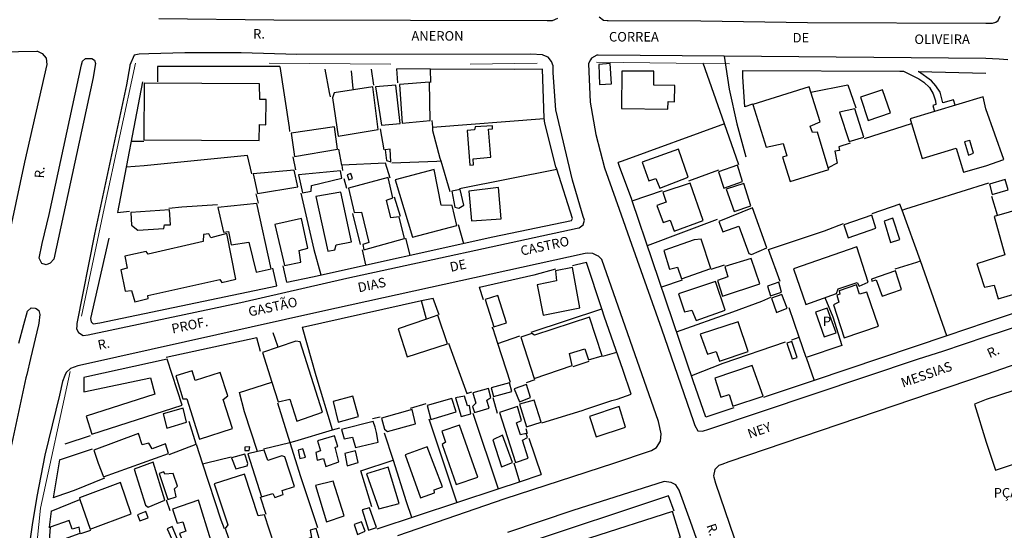
# Model space of a CAD drawing. Units: metres. Extents: x 283102 to 285739, y 1674251 to 1677044.
# Drawn here: x 283345 to 283604, y 1674484 to 1674618 of the extents above; entities that cross this region are included whole.
import ezdxf
from ezdxf.enums import TextEntityAlignment as Align

# ---------------------------------------------------------------- set-up
doc = ezdxf.new("R2010")
doc.units = ezdxf.units.M
doc.header["$MEASUREMENT"] = 0
doc.layers.add('P-Lim_trac_viario', color=1, linetype='Continuous', lineweight=20)
for name, color, linetype in [('V-CANTEIRO', 6, 'Continuous'), ('V-EDIFICACAO', 7, 'Continuous'), ('V-LOTE', 1, 'Continuous'), ('V-NOME_DOS_LOGRADOUROS', 7, 'Continuous'), ('V-QUADRA', 2, 'Continuous')]:
    doc.layers.add(name, color=color, linetype=linetype)
doc.styles.add('DIMLOTE', font='romans.shx')

msp = doc.modelspace()

# ---------------------------------------------------------------- linework, layer by layer
at = {"layer": 'P-Lim_trac_viario'}
for p, q in [((283410.937, 1674606.918), (283442.956, 1674606.649)), ((283463.846, 1674606.623), (283481.487, 1674606.952)), ((283497.037, 1674607.163), (283532.077, 1674606.77))]:
    msp.add_line(p, q, dxfattribs=at)
for points in [[(283375.847, 1674606.891), (283367.61, 1674568.681), (283361.615, 1674540.398)], [(283358.618, 1674525.881), (283350.874, 1674489.911), (283347.858, 1674460.755), (283348.103, 1674456.784)]]:
    msp.add_lwpolyline(points, dxfattribs=at)
at = {"layer": 'V-CANTEIRO'}
msp.add_lwpolyline([(283361.626, 1674606.451), (283361.836, 1674607.411), (283362.646, 1674608.181), (283364.076, 1674608.181), (283364.336, 1674608.181), (283365.016, 1674607.741), (283365.316, 1674606.861), (283365.236, 1674606.391), (283364.706, 1674603.181), (283354.317, 1674555.441), (283353.367, 1674554.331), (283352.287, 1674553.951), (283352.047, 1674554.031), (283351.207, 1674554.291), (283350.457, 1674555.671), (283351.257, 1674559.481), (283353.077, 1674567.131)], close=True, dxfattribs=at)
msp.add_lwpolyline([(283345.167, 1674533.301), (283346.467, 1674538.251), (283347.377, 1674541.751), (283348.367, 1674542.641), (283349.407, 1674542.491), (283349.677, 1674542.451), (283350.377, 1674541.941), (283350.657, 1674540.861), (283350.377, 1674538.611), (283350.267, 1674538.141), (283348.178, 1674529.251), (283347.208, 1674525.101), (283346.998, 1674524.201), (283342.778, 1674504.531)], dxfattribs=at)
at = {"layer": 'V-EDIFICACAO'}
for points in [[(283497.646, 1674606.594), (283497.906, 1674601.314), (283501.006, 1674601.534), (283500.696, 1674606.864), (283497.646, 1674606.594)], [(283503.756, 1674604.864), (283503.606, 1674595.044), (283515.836, 1674594.855), (283515.916, 1674596.855), (283517.616, 1674596.785), (283517.686, 1674601.045), (283512.176, 1674601.165), (283512.136, 1674604.825), (283503.756, 1674604.864)], [(283378.076, 1674601.681), (283377.996, 1674586.771), (283408.356, 1674586.622), (283408.426, 1674590.772), (283410.126, 1674590.702), (283410.166, 1674597.382), (283408.506, 1674597.382), (283408.466, 1674601.502), (283378.076, 1674601.681)], [(283445.276, 1674601.313), (283445.996, 1674591.153), (283453.356, 1674591.873), (283453.126, 1674601.913), (283445.276, 1674601.313)], [(283433.136, 1674599.923), (283428.096, 1674599.163), (283427.606, 1674597.833), (283429.116, 1674587.723), (283439.686, 1674589.493), (283438.256, 1674600.703)], [(283444.336, 1674601.163), (283438.936, 1674600.743), (283440.556, 1674590.623), (283445.426, 1674591.043), (283444.336, 1674601.163)], [(283558.036, 1674579.396), (283555.216, 1674588.776), (283553.856, 1674588.736), (283553.296, 1674590.406), (283555.896, 1674591.496), (283553.466, 1674599.286), (283553.026, 1674600.706), (283538.226, 1674596.105), (283541.706, 1674584.815), (283546.156, 1674585.836), (283547.106, 1674582.586), (283546.006, 1674582.246), (283548.006, 1674575.786), (283558.166, 1674578.966)], [(283572.326, 1674599.916), (283566.546, 1674597.956), (283568.546, 1674591.876), (283574.436, 1674593.836), (283572.326, 1674599.916)], [(283579.936, 1674591.076), (283582.746, 1674581.906), (283591.656, 1674584.587), (283593.586, 1674578.277), (283599.496, 1674579.957), (283604.226, 1674581.587), (283599.476, 1674594.927), (283598.746, 1674598.107), (283579.566, 1674592.286)], [(283560.956, 1674594.026), (283563.526, 1674586.326), (283567.416, 1674587.456), (283564.996, 1674594.936), (283560.956, 1674594.026)], [(283416.806, 1674588.552), (283417.606, 1674582.392), (283428.966, 1674584.283), (283428.176, 1674590.213), (283416.806, 1674588.552)], [(283465.136, 1674590.174), (283464.946, 1674589.384), (283463.026, 1674589.263), (283463.736, 1674580.094), (283464.716, 1674580.204), (283464.646, 1674581.794), (283469.256, 1674582.204), (283468.686, 1674589.574), (283469.746, 1674589.684), (283469.706, 1674590.474), (283465.136, 1674590.174)], [(283593.836, 1674586.217), (283594.906, 1674582.707), (283596.256, 1674583.227), (283595.236, 1674586.577), (283593.836, 1674586.217)], [(283441.466, 1674584.133), (283441.806, 1674581.333), (283442.936, 1674581.033), (283442.826, 1674584.283), (283441.466, 1674584.133)], [(283509.086, 1674580.925), (283510.816, 1674575.975), (283512.666, 1674576.585), (283513.766, 1674574.095), (283521.166, 1674576.925), (283518.676, 1674584.325), (283509.086, 1674580.925)], [(283406.766, 1674577.792), (283407.866, 1674572.692), (283418.506, 1674574.392), (283417.566, 1674578.772), (283406.766, 1674577.792)], [(283418.696, 1674577.562), (283419.756, 1674572.802), (283422.056, 1674573.262), (283422.136, 1674574.802), (283430.076, 1674576.653), (283429.756, 1674578.583), (283418.696, 1674577.562)], [(283444.106, 1674576.283), (283448.717, 1674561.173), (283460.307, 1674564.273), (283459.137, 1674569.523), (283456.187, 1674569.633), (283454.376, 1674578.963), (283444.106, 1674576.283)], [(283529.126, 1674578.395), (283530.566, 1674574.055), (283535.476, 1674575.785), (283534.186, 1674580.135), (283529.126, 1674578.395)], [(283431.526, 1674577.533), (283431.936, 1674576.293), (283432.936, 1674576.633), (283432.416, 1674577.883), (283431.526, 1674577.533)], [(283431.876, 1674574.093), (283433.307, 1674567.633), (283435.277, 1674567.783), (283437.197, 1674559.783), (283435.577, 1674559.293), (283435.877, 1674557.893), (283446.597, 1674560.873), (283445.127, 1674566.503), (283442.937, 1674566.233), (283441.806, 1674570.953), (283443.466, 1674571.563), (283442.256, 1674576.843), (283431.876, 1674574.093)], [(283600.446, 1674575.137), (283601.146, 1674572.387), (283605.356, 1674573.597), (283604.586, 1674576.307), (283600.446, 1674575.137)], [(283461.246, 1674573.673), (283458.986, 1674573.263), (283459.847, 1674569.063), (283460.837, 1674568.803), (283462.157, 1674569.593), (283461.246, 1674573.673)], [(283463.516, 1674573.293), (283464.157, 1674565.484), (283471.967, 1674566.044), (283471.286, 1674574.204), (283463.516, 1674573.293)], [(283514.556, 1674573.035), (283515.427, 1674570.355), (283512.977, 1674569.525), (283514.597, 1674565.025), (283516.447, 1674565.675), (283517.507, 1674562.805), (283525.127, 1674565.555), (283521.696, 1674575.415), (283514.556, 1674573.035)], [(283531.206, 1674573.825), (283533.317, 1674567.935), (283537.697, 1674569.405), (283535.816, 1674575.335), (283531.206, 1674573.825)], [(283423.226, 1674571.903), (283426.397, 1674557.513), (283428.247, 1674557.893), (283428.627, 1674559.173), (283432.597, 1674559.973), (283429.836, 1674573.033), (283423.226, 1674571.903)], [(283374.597, 1674567.711), (283374.787, 1674564.381), (283376.447, 1674563.021), (283383.247, 1674563.482), (283383.437, 1674564.422), (283384.987, 1674564.462), (283384.757, 1674568.382), (283374.597, 1674567.711)], [(283397.477, 1674568.992), (283398.957, 1674562.532), (283400.277, 1674562.652), (283400.987, 1674559.142), (283405.597, 1674559.892), (283407.527, 1674551.962), (283411.477, 1674552.842), (283407.747, 1674570.052), (283397.477, 1674568.992)], [(283529.247, 1674565.335), (283530.267, 1674562.575), (283534.527, 1674564.045), (283537.097, 1674556.875), (283537.857, 1674556.645), (283541.857, 1674558.345), (283538.117, 1674568.915), (283529.247, 1674565.335)], [(283599.547, 1674548.127), (283601.627, 1674548.557), (283602.757, 1674545.007), (283616.907, 1674549.187), (283612.547, 1674563.917), (283611.047, 1674563.737), (283609.537, 1674568.867), (283601.697, 1674566.597), (283604.477, 1674556.517), (283599.537, 1674554.927), (283597.127, 1674554.157), (283598.967, 1674548.457), (283599.087, 1674547.997), (283599.547, 1674548.127)], [(283412.507, 1674564.502), (283414.997, 1674553.742), (283419.307, 1674554.602), (283418.847, 1674557.702), (283421.187, 1674558.272), (283419.457, 1674566.122), (283412.507, 1674564.502)], [(283562.127, 1674564.386), (283563.297, 1674560.996), (283570.587, 1674563.516), (283569.527, 1674566.956), (283562.127, 1674564.386)], [(283575.037, 1674566.166), (283572.697, 1674565.406), (283574.397, 1674559.786), (283576.857, 1674560.576), (283575.037, 1674566.166)], [(283379.167, 1674556.721), (283378.637, 1674557.441), (283373.057, 1674556.231), (283373.587, 1674553.021), (283371.957, 1674552.571), (283373.087, 1674546.981), (283374.787, 1674547.201), (283375.657, 1674544.221), (283379.127, 1674545.051), (283379.057, 1674545.851), (283397.967, 1674550.072), (283398.537, 1674549.282), (283402.237, 1674550.112), (283399.857, 1674562.192), (283395.667, 1674560.992), (283395.067, 1674562.082), (283393.667, 1674561.852), (283393.627, 1674560.002), (283379.167, 1674556.721)], [(283522.787, 1674560.495), (283514.747, 1674557.705), (283516.257, 1674552.795), (283518.407, 1674553.325), (283519.427, 1674550.265), (283527.127, 1674552.945), (283524.637, 1674560.615), (283522.787, 1674560.495)], [(283548.877, 1674552.876), (283552.127, 1674543.506), (283560.237, 1674546.376), (283560.657, 1674547.626), (283565.607, 1674549.246), (283566.127, 1674548.266), (283568.547, 1674549.326), (283565.527, 1674558.616), (283548.877, 1674552.876)], [(283530.827, 1674553.435), (283531.627, 1674550.795), (283528.907, 1674549.775), (283530.227, 1674545.695), (283540.007, 1674548.905), (283537.777, 1674555.595), (283530.827, 1674553.435)], [(283486.317, 1674552.304), (283486.577, 1674549.704), (283481.487, 1674548.684), (283483.067, 1674540.714), (283492.697, 1674542.644), (283490.737, 1674553.214), (283486.317, 1674552.304)], [(283569.377, 1674550.116), (283569.457, 1674549.586), (283570.627, 1674550.006), (283572.207, 1674545.696), (283577.267, 1674547.396), (283575.717, 1674552.346), (283569.377, 1674550.116)], [(283518.677, 1674546.265), (283520.217, 1674541.545), (283522.187, 1674541.995), (283523.277, 1674539.315), (283530.947, 1674542.035), (283528.417, 1674549.555), (283518.677, 1674546.265)], [(283542.047, 1674548.345), (283542.877, 1674545.735), (283545.707, 1674546.715), (283545.027, 1674549.365), (283542.047, 1674548.345)], [(283560.917, 1674547.096), (283561.107, 1674546.156), (283560.317, 1674545.926), (283560.847, 1674544.116), (283559.377, 1674543.356), (283562.207, 1674534.676), (283571.267, 1674537.806), (283568.147, 1674546.686), (283566.247, 1674546.156), (283565.487, 1674548.686), (283560.917, 1674547.096)], [(283467.817, 1674544.834), (283470.047, 1674537.584), (283473.367, 1674538.634), (283471.107, 1674545.814), (283467.817, 1674544.834)], [(283543.137, 1674545.135), (283544.417, 1674541.355), (283547.257, 1674542.526), (283545.787, 1674546.105), (283543.137, 1674545.135)], [(283556.977, 1674534.956), (283560.147, 1674536.036), (283557.747, 1674542.516), (283554.717, 1674541.476), (283556.977, 1674534.956)], [(283452.387, 1674539.643), (283444.897, 1674537.093), (283447.237, 1674529.723), (283457.887, 1674533.163), (283455.317, 1674540.643)], [(283480.727, 1674535.394), (283480.047, 1674535.884), (283477.177, 1674534.904), (283480.688, 1674524.064), (283490.698, 1674527.424), (283489.977, 1674530.594), (283494.017, 1674531.804), (283494.968, 1674528.894), (283498.547, 1674529.994), (283495.227, 1674540.184), (283480.727, 1674535.394)], [(283524.377, 1674535.695), (283526.227, 1674530.445), (283528.567, 1674531.125), (283529.438, 1674528.555), (283536.947, 1674531.165), (283534.377, 1674538.945), (283524.377, 1674535.695)], [(283413.387, 1674532.272), (283409.187, 1674530.892), (283411.698, 1674523.052), (283413.338, 1674517.912), (283416.398, 1674518.592), (283418.248, 1674512.812), (283424.968, 1674515.193), (283419.117, 1674533.652), (283418.017, 1674533.802)], [(283548.457, 1674533.766), (283547.137, 1674533.276), (283548.538, 1674529.166), (283549.897, 1674529.576), (283548.457, 1674533.766)], [(283363.008, 1674524.481), (283362.218, 1674524.291), (283362.218, 1674520.551), (283379.808, 1674524.211), (283380.948, 1674519.871), (283362.858, 1674514.131), (283364.298, 1674509.371), (283388.138, 1674517.012), (283384.188, 1674529.082), (283363.008, 1674524.481)], [(283538.008, 1674527.425), (283528.188, 1674524.145), (283529.808, 1674519.125), (283531.988, 1674519.795), (283532.908, 1674516.745), (283540.948, 1674519.385), (283538.008, 1674527.425)], [(283391.518, 1674523.492), (283390.688, 1674526.022), (283386.418, 1674524.702), (283388.228, 1674518.662), (283389.328, 1674518.662), (283392.648, 1674508.092), (283401.368, 1674510.922), (283398.838, 1674518.512), (283400.128, 1674519.452), (283398.128, 1674525.612), (283391.518, 1674523.492)], [(283464.568, 1674520.254), (283465.328, 1674517.574), (283464.418, 1674516.704), (283464.988, 1674515.114), (283468.838, 1674516.214), (283468.198, 1674518.364), (283469.288, 1674519.004), (283468.688, 1674521.384), (283464.568, 1674520.254)], [(283469.328, 1674521.574), (283469.968, 1674519.274), (283474.838, 1674520.594), (283474.198, 1674522.854), (283469.328, 1674521.574)], [(283475.448, 1674521.274), (283476.838, 1674517.914), (283479.748, 1674519.044), (283478.658, 1674522.444), (283475.448, 1674521.274)], [(283432.968, 1674519.423), (283427.838, 1674517.943), (283429.118, 1674512.583), (283434.448, 1674514.023), (283432.968, 1674519.423)], [(283452.528, 1674516.963), (283453.468, 1674513.263), (283460.158, 1674515.263), (283459.018, 1674518.743), (283452.528, 1674516.963)], [(283463.108, 1674516.883), (283462.348, 1674519.423), (283459.968, 1674518.963), (283461.438, 1674514.023), (283464.048, 1674514.774), (283463.628, 1674516.933), (283463.108, 1674516.883)], [(283383.098, 1674514.772), (283384.078, 1674511.002), (283389.248, 1674512.582), (283388.348, 1674516.252), (283383.098, 1674514.772)], [(283471.518, 1674515.084), (283475.748, 1674501.974), (283479.068, 1674503.074), (283477.588, 1674507.774), (283478.918, 1674508.544), (283478.578, 1674509.534), (283477.068, 1674509.194), (283476.008, 1674512.394), (283477.368, 1674513.004), (283476.318, 1674516.624), (283471.518, 1674515.084)], [(283476.838, 1674517.304), (283478.658, 1674511.344), (283482.508, 1674512.584), (283480.658, 1674518.324), (283476.838, 1674517.304)], [(283495.268, 1674514.064), (283496.968, 1674508.664), (283504.708, 1674511.224), (283503.008, 1674516.624), (283495.268, 1674514.064)], [(283440.518, 1674513.643), (283441.348, 1674510.733), (283442.068, 1674510.093), (283449.508, 1674512.133), (283448.568, 1674515.913), (283440.518, 1674513.643)], [(283438.818, 1674511.223), (283438.368, 1674512.703), (283430.028, 1674510.663), (283430.668, 1674508.203), (283432.858, 1674508.583), (283433.728, 1674505.863), (283439.658, 1674507.263), (283439.228, 1674509.813), (283438.818, 1674511.223)], [(283456.378, 1674510.173), (283457.358, 1674507.303), (283456.518, 1674506.703), (283460.188, 1674496.203), (283465.818, 1674498.124), (283461.058, 1674511.723), (283456.378, 1674510.173)], [(283364.828, 1674505.221), (283365.958, 1674501.791), (283367.388, 1674498.161), (283384.498, 1674504.282), (283383.738, 1674506.842), (283380.228, 1674505.561), (283379.318, 1674507.071), (283377.588, 1674506.621), (283376.608, 1674509.601), (283364.828, 1674505.221)], [(283423.648, 1674507.643), (283424.438, 1674504.993), (283423.228, 1674504.543), (283423.568, 1674502.583), (283425.268, 1674503.033), (283425.878, 1674500.883), (283429.268, 1674502.133), (283428.298, 1674505.963), (283429.008, 1674506.163), (283428.178, 1674508.913), (283423.648, 1674507.643)], [(283472.308, 1674509.114), (283469.818, 1674507.944), (283472.088, 1674500.804), (283474.958, 1674501.944), (283472.308, 1674509.114)], [(283404.618, 1674505.942), (283404.618, 1674505.072), (283405.748, 1674505.072), (283405.898, 1674506.052), (283404.618, 1674505.942)], [(283452.528, 1674506.053), (283446.748, 1674503.983), (283450.788, 1674492.613), (283454.458, 1674493.933), (283454.338, 1674494.763), (283456.528, 1674495.563), (283452.528, 1674506.053)], [(283401.068, 1674503.142), (283402.198, 1674500.242), (283405.188, 1674501.072), (283405.338, 1674501.672), (283404.568, 1674504.092), (283401.068, 1674503.142)], [(283407.948, 1674504.812), (283405.338, 1674504.242), (283408.998, 1674492.912), (283411.978, 1674493.822), (283412.508, 1674492.762), (283414.618, 1674493.522), (283414.398, 1674494.612), (283417.638, 1674495.672), (283415.118, 1674503.412), (283414.278, 1674503.672), (283410.658, 1674502.432), (283409.638, 1674505.182)], [(283419.798, 1674505.562), (283418.628, 1674505.152), (283419.078, 1674502.962), (283420.548, 1674503.372), (283419.798, 1674505.562)], [(283430.858, 1674504.323), (283431.458, 1674501.073), (283434.408, 1674501.973), (283433.648, 1674504.993), (283430.858, 1674504.323)], [(283375.428, 1674500.201), (283378.458, 1674490.691), (283379.128, 1674490.201), (283383.508, 1674492.012), (283380.458, 1674502.011), (283375.428, 1674500.201)], [(283436.598, 1674498.953), (283439.808, 1674489.743), (283445.168, 1674491.183), (283442.298, 1674500.693), (283436.598, 1674498.953)], [(283385.738, 1674499.072), (283383.508, 1674498.882), (283383.248, 1674499.522), (283382.038, 1674499.032), (283384.308, 1674492.202), (283386.498, 1674492.952), (283386.038, 1674495.032), (283386.908, 1674495.712), (283385.738, 1674499.072)], [(283404.508, 1674498.842), (283396.538, 1674496.352), (283400.089, 1674485.592), (283399.409, 1674484.612), (283402.009, 1674476.982), (283412.399, 1674480.152), (283409.789, 1674488.192), (283408.049, 1674487.932), (283404.508, 1674498.842)], [(283361.198, 1674492.211), (283363.919, 1674484.461), (283374.678, 1674488.461), (283371.848, 1674496.651), (283361.048, 1674492.651)], [(283427.838, 1674497.073), (283423.158, 1674495.863), (283426.099, 1674486.313), (283430.669, 1674487.893), (283427.838, 1674497.073)], [(283385.518, 1674489.702), (283386.769, 1674485.982), (283388.309, 1674486.312), (283389.059, 1674483.892), (283387.409, 1674483.302), (283388.949, 1674479.402), (283395.629, 1674481.552), (283392.418, 1674492.082), (283385.518, 1674489.702)], [(283376.359, 1674488.171), (283376.999, 1674486.631), (283379.169, 1674487.441), (283378.508, 1674489.061), (283376.359, 1674488.171)], [(283435.428, 1674489.543), (283437.099, 1674484.173), (283439.229, 1674484.833), (283437.408, 1674490.033), (283435.428, 1674489.543)], [(283495.269, 1674482.044), (283492.569, 1674481.104), (283494.659, 1674474.344), (283498.849, 1674475.434), (283499.119, 1674477.064), (283500.399, 1674477.324), (283501.119, 1674476.234), (283505.389, 1674477.625), (283504.739, 1674480.304), (283508.329, 1674481.445), (283509.119, 1674478.945), (283513.089, 1674480.195), (283512.939, 1674481.445), (283514.299, 1674482.005), (283515.539, 1674480.955), (283519.169, 1674482.195), (283517.048, 1674489.025), (283495.269, 1674482.044)], [(283358.329, 1674486.721), (283353.419, 1674484.911), (283353.009, 1674480.421), (283361.239, 1674483.361), (283360.969, 1674484.951), (283359.199, 1674484.381), (283358.329, 1674486.721)], [(283385.499, 1674485.102), (283384.169, 1674484.522), (283386.189, 1674480.052), (283387.439, 1674480.282), (283385.499, 1674485.102)], [(283435.239, 1674486.313), (283433.299, 1674485.633), (283434.209, 1674483.043), (283436.229, 1674483.883), (283435.239, 1674486.313)], [(283421.719, 1674484.192), (283422.139, 1674482.192), (283419.419, 1674481.252), (283420.139, 1674478.642), (283424.669, 1674480.193), (283423.309, 1674484.573), (283421.719, 1674484.192)]]:
    msp.add_lwpolyline(points, close=True, dxfattribs=at)
at = {"layer": 'V-LOTE'}
for points in [[(283530.726, 1674590.955), (283525.156, 1674606.915)], [(283530.696, 1674608.755), (283531.976, 1674600.065), (283533.966, 1674590.995), (283536.386, 1674582.315)], [(283381.676, 1674606.062), (283381.646, 1674606.062)], [(283413.776, 1674606.062), (283381.676, 1674606.062)], [(283381.676, 1674602.052), (283381.676, 1674606.062)], [(283413.776, 1674606.062), (283416.196, 1674589.972), (283416.346, 1674588.972)], [(283426.886, 1674599.243), (283425.736, 1674605.343)], [(283433.106, 1674600.283), (283432.666, 1674604.943)], [(283438.506, 1674601.183), (283437.926, 1674605.373)], [(283453.446, 1674605.393), (283444.536, 1674605.453)], [(283444.786, 1674601.743), (283444.536, 1674605.453)], [(283475.566, 1674605.254), (283453.446, 1674605.393)], [(283453.506, 1674601.853), (283453.446, 1674605.393)], [(283486.406, 1674579.714), (283483.526, 1674591.164), (283483.296, 1674592.484), (283482.856, 1674605.374), (283475.566, 1674605.254)], [(283538.066, 1674596.185), (283536.126, 1674595.485), (283535.576, 1674603.355), (283535.586, 1674604.985)], [(283535.586, 1674604.985), (283576.836, 1674604.856), (283577.856, 1674604.856)], [(283577.856, 1674604.856), (283578.836, 1674604.336), (283581.826, 1674602.796), (283583.186, 1674601.916), (283584.666, 1674600.516), (283585.666, 1674598.896), (283586.276, 1674597.016), (283586.366, 1674596.066), (283585.566, 1674595.756), (283586.016, 1674594.246)], [(283581.716, 1674604.706), (283581.726, 1674604.706)], [(283591.426, 1674595.887), (283591.016, 1674597.307), (283588.176, 1674596.507), (283587.496, 1674599.267), (283586.326, 1674600.996), (283585.216, 1674602.296), (283581.726, 1674604.706)], [(283581.726, 1674604.706), (283599.466, 1674604.287)], [(283377.626, 1674602.011), (283371.077, 1674567.681)], [(283427.096, 1674598.103), (283426.886, 1674599.243)], [(283433.136, 1674599.923), (283433.106, 1674600.283)], [(283553.466, 1674599.286), (283563.166, 1674601.226), (283565.306, 1674595.156)], [(283453.796, 1674591.843), (283453.906, 1674590.083)], [(283453.906, 1674590.083), (283483.306, 1674592.404)], [(283440.206, 1674589.643), (283441.106, 1674584.153)], [(283453.906, 1674590.083), (283453.956, 1674589.193), (283455.896, 1674581.953), (283456.116, 1674581.223)], [(283530.726, 1674590.955), (283503.786, 1674581.124), (283502.766, 1674580.804)], [(283534.546, 1674580.165), (283530.726, 1674590.955)], [(283567.526, 1674587.096), (283579.936, 1674591.076)], [(283374.656, 1674586.401), (283378.006, 1674586.441)], [(283430.076, 1674580.083), (283429.336, 1674584.323)], [(283563.786, 1674585.916), (283560.806, 1674584.906), (283560.946, 1674583.976), (283559.766, 1674583.836), (283560.376, 1674580.646), (283558.036, 1674579.396)], [(283406.436, 1674577.802), (283405.266, 1674582.632), (283378.066, 1674579.911), (283373.366, 1674579.571)], [(283417.176, 1674582.322), (283417.916, 1674578.852)], [(283443.246, 1674580.683), (283455.106, 1674581.183), (283456.116, 1674581.223)], [(283456.116, 1674581.223), (283458.466, 1674573.153)], [(283442.826, 1674576.693), (283441.576, 1674580.623), (283430.076, 1674580.083)], [(283430.076, 1674580.083), (283430.256, 1674578.753)], [(283461.076, 1674574.013), (283486.616, 1674579.064)], [(283486.616, 1674579.064), (283486.406, 1674579.714)], [(283490.737, 1674566.124), (283486.616, 1674579.064)], [(283506.356, 1674571.105), (283503.146, 1674579.764), (283502.766, 1674580.804)], [(283521.376, 1674576.005), (283529.286, 1674578.845)], [(283613.536, 1674579.757), (283613.836, 1674578.757), (283616.477, 1674569.857), (283618.237, 1674564.997), (283623.167, 1674549.257), (283623.027, 1674547.707), (283622.767, 1674547.137), (283621.667, 1674546.107), (283599.567, 1674538.717)], [(283431.396, 1674573.973), (283430.736, 1674576.543)], [(283506.486, 1674570.715), (283514.436, 1674573.475)], [(283577.447, 1674568.286), (283578.457, 1674568.596), (283600.296, 1674575.457)], [(283408.157, 1674570.122), (283407.566, 1674572.582)], [(283419.276, 1674572.742), (283422.747, 1674557.983), (283424.527, 1674551.243)], [(283445.517, 1674566.613), (283443.916, 1674571.713)], [(283506.486, 1674570.715), (283506.356, 1674571.105)], [(283522.478, 1674523.405), (283506.486, 1674570.715)], [(283600.996, 1674571.987), (283602.427, 1674567.047)], [(283371.077, 1674567.681), (283374.227, 1674568.041)], [(283384.607, 1674568.792), (283387.997, 1674569.162), (283397.397, 1674569.782)], [(283577.447, 1674568.286), (283576.877, 1674569.846), (283569.497, 1674567.356)], [(283582.297, 1674554.966), (283582.287, 1674555.006), (283577.447, 1674568.286)], [(283415.647, 1674549.362), (283422.347, 1674550.722), (283469.777, 1674561.254), (283490.467, 1674565.574), (283490.737, 1674566.124)], [(283434.977, 1674559.293), (283432.997, 1674567.433)], [(283510.447, 1674559.015), (283528.937, 1674565.915)], [(283460.657, 1674564.493), (283462.057, 1674559.563)], [(283545.387, 1674549.495), (283542.307, 1674557.945), (283557.067, 1674562.846), (283562.007, 1674564.736)], [(283368.787, 1674560.881), (283363.977, 1674539.831), (283364.167, 1674538.931), (283364.717, 1674538.391), (283366.467, 1674538.621), (283413.037, 1674548.432)], [(283448.047, 1674556.483), (283446.957, 1674560.893)], [(283436.387, 1674553.883), (283435.527, 1674557.853)], [(283575.617, 1674552.816), (283581.297, 1674554.646), (283582.297, 1674554.966)], [(283589.217, 1674535.247), (283582.297, 1674554.966)], [(283413.037, 1674548.432), (283411.967, 1674553.012)], [(283415.647, 1674549.362), (283414.637, 1674553.662)], [(283486.247, 1674552.744), (283480.617, 1674551.204)], [(283494.477, 1674554.484), (283491.787, 1674553.884), (283490.777, 1674553.654)], [(283498.457, 1674542.374), (283494.477, 1674554.484)], [(283530.627, 1674553.795), (283527.187, 1674552.665)], [(283480.617, 1674551.204), (283466.277, 1674547.984)], [(283519.607, 1674549.915), (283514.167, 1674548.025)], [(283466.277, 1674547.984), (283466.247, 1674547.974)], [(283467.347, 1674544.694), (283466.277, 1674547.984)], [(283454.117, 1674545.103), (283451.047, 1674544.423)], [(283455.687, 1674540.783), (283454.117, 1674545.103)], [(283518.147, 1674536.275), (283532.907, 1674541.515), (283540.527, 1674544.355), (283542.937, 1674545.425)], [(283557.157, 1674545.286), (283559.217, 1674540.206), (283561.577, 1674532.686), (283552.257, 1674529.526)], [(283451.047, 1674544.423), (283419.717, 1674537.452)], [(283452.387, 1674539.643), (283451.047, 1674544.423)], [(283479.897, 1674536.204), (283498.457, 1674542.374)], [(283498.457, 1674542.374), (283498.467, 1674542.374)], [(283499.197, 1674540.144), (283498.457, 1674542.374)], [(283550.407, 1674534.866), (283547.727, 1674542.566)], [(283506.158, 1674519.885), (283503.998, 1674526.384), (283499.197, 1674540.144)], [(283419.717, 1674537.452), (283419.677, 1674537.442)], [(283427.648, 1674510.503), (283423.348, 1674524.723), (283419.717, 1674537.452)], [(283471.147, 1674533.214), (283469.887, 1674537.084), (283469.637, 1674537.494)], [(283599.567, 1674538.717), (283589.217, 1674535.247)], [(283407.697, 1674534.682), (283383.857, 1674529.552)], [(283408.687, 1674531.122), (283407.697, 1674534.682)], [(283413.287, 1674532.542), (283411.987, 1674536.012)], [(283471.147, 1674533.214), (283476.917, 1674535.234)], [(283548.437, 1674534.156), (283550.407, 1674534.866)], [(283552.257, 1674529.526), (283550.407, 1674534.866)], [(283589.217, 1674535.247), (283554.348, 1674523.536)], [(283413.387, 1674532.272), (283413.287, 1674532.542)], [(283458.147, 1674533.343), (283462.948, 1674520.113), (283464.298, 1674520.524)], [(283474.488, 1674522.974), (283471.147, 1674533.214)], [(283546.727, 1674533.586), (283530.298, 1674528.015), (283522.038, 1674524.715)], [(283502.367, 1674530.904), (283498.647, 1674529.784)], [(283552.257, 1674529.526), (283554.348, 1674523.536)], [(283495.098, 1674528.504), (283490.828, 1674527.104)], [(283601.988, 1674499.967), (283631.198, 1674509.718), (283625.668, 1674527.007), (283599.598, 1674518.507), (283596.518, 1674517.317), (283599.608, 1674507.287), (283601.988, 1674499.967)], [(283407.948, 1674504.812), (283404.518, 1674515.252), (283403.158, 1674520.312), (283411.698, 1674523.052)], [(283480.878, 1674523.654), (283478.578, 1674522.874)], [(283533.158, 1674516.355), (283525.868, 1674513.825), (283522.478, 1674523.405)], [(283554.348, 1674523.536), (283541.998, 1674519.385), (283540.988, 1674519.045)], [(283469.808, 1674519.024), (283470.978, 1674514.934)], [(283502.508, 1674518.634), (283506.158, 1674519.885)], [(283413.138, 1674517.642), (283416.408, 1674507.232)], [(283452.218, 1674517.363), (283448.088, 1674516.113)], [(283494.288, 1674515.944), (283495.278, 1674516.284), (283501.068, 1674518.274), (283502.508, 1674518.634)], [(283502.488, 1674518.624), (283502.508, 1674518.634)], [(283440.138, 1674513.853), (283438.148, 1674513.383)], [(283464.508, 1674514.894), (283471.238, 1674495.054)], [(283482.688, 1674512.364), (283493.278, 1674515.634), (283494.288, 1674515.944)], [(283391.788, 1674506.792), (283389.918, 1674512.752)], [(283427.648, 1674510.503), (283429.548, 1674511.063)], [(283460.318, 1674491.513), (283453.078, 1674513.313)], [(283363.938, 1674508.931), (283357.208, 1674506.731)], [(283416.408, 1674507.232), (283417.738, 1674507.562), (283427.648, 1674510.503)], [(283441.218, 1674509.763), (283443.618, 1674502.523)], [(283478.468, 1674510.874), (283478.848, 1674509.604)], [(283479.238, 1674508.374), (283482.498, 1674498.774)], [(283384.658, 1674504.032), (283391.788, 1674506.792)], [(283391.788, 1674506.792), (283393.478, 1674501.562)], [(283409.508, 1674505.502), (283416.408, 1674507.232)], [(283416.408, 1674507.232), (283419.218, 1674498.282), (283423.659, 1674484.853)], [(283355.818, 1674502.651), (283364.548, 1674505.571)], [(283393.478, 1674501.562), (283394.508, 1674501.822), (283400.948, 1674503.402)], [(283355.818, 1674502.651), (283354.308, 1674493.691), (283354.128, 1674492.641)], [(283393.478, 1674501.562), (283398.229, 1674486.912), (283399.129, 1674484.592)], [(283437.938, 1674490.333), (283435.048, 1674499.723), (283443.618, 1674502.523)], [(283443.618, 1674502.523), (283446.978, 1674491.683), (283448.419, 1674487.563)], [(283475.338, 1674501.854), (283476.818, 1674496.894)], [(283476.818, 1674496.894), (283482.498, 1674498.774)], [(283367.668, 1674497.861), (283359.678, 1674494.551), (283355.138, 1674493.031), (283354.128, 1674492.641)], [(283471.238, 1674495.054), (283476.818, 1674496.894)], [(283410.218, 1674488.312), (283408.738, 1674492.872)], [(283439.349, 1674484.523), (283471.238, 1674495.054)], [(283517.458, 1674489.115), (283516.048, 1674493.215), (283477.529, 1674480.364)], [(283353.598, 1674489.191), (283361.198, 1674492.211)], [(283383.898, 1674492.162), (283384.838, 1674489.362)], [(283353.598, 1674489.191), (283353.149, 1674484.981)], [(283353.149, 1674484.981), (283353.129, 1674484.811)], [(283361.479, 1674483.291), (283364.049, 1674484.191)]]:
    msp.add_lwpolyline(points, dxfattribs=at)
at = {"layer": 'V-QUADRA'}
for points in [[(283381.935, 1674618.672), (283412.175, 1674618.352), (283484.085, 1674618.124), (283485.505, 1674618.124), (283486.885, 1674618.734)], [(283497.765, 1674619.144), (283498.885, 1674618.204), (283499.865, 1674618.134), (283500.105, 1674618.114), (283524.525, 1674618.075), (283552.595, 1674617.656), (283599.445, 1674617.407), (283601.271, 1674617.429), (283602.105, 1674617.687), (283602.755, 1674618.107), (283603.255, 1674619.307)], [(283301.416, 1674609.24), (283349.836, 1674610.081), (283350.066, 1674610.081), (283351.286, 1674609.471), (283352.326, 1674608.251), (283352.536, 1674606.601), (283352.536, 1674606.571), (283346.596, 1674580.931), (283342.057, 1674559.521)], [(283605.306, 1674607.817), (283603.006, 1674607.957), (283599.456, 1674608.177), (283530.696, 1674608.755), (283497.476, 1674609.044), (283497.186, 1674609.044), (283495.736, 1674608.254), (283495.496, 1674607.834), (283494.936, 1674606.844), (283494.936, 1674606.764), (283495.446, 1674596.634), (283496.896, 1674588.204), (283499.196, 1674579.444), (283503.047, 1674568.564), (283506.307, 1674559.335), (283514.197, 1674537.045), (283514.197, 1674537.045), (283522.548, 1674512.755), (283522.928, 1674511.655), (283523.768, 1674510.295), (283524.988, 1674510.205), (283526.588, 1674510.745), (283581.808, 1674529.206), (283588.137, 1674531.177), (283599.567, 1674535.107), (283625.767, 1674543.627)], [(283444.819, 1674482.793), (283473.018, 1674492.514), (283501.618, 1674501.754), (283511.308, 1674505.045), (283511.498, 1674505.105), (283512.848, 1674505.915), (283513.888, 1674507.545), (283514.078, 1674509.455), (283513.698, 1674511.165), (283513.358, 1674512.715), (283498.467, 1674555.344), (283497.557, 1674556.194), (283497.377, 1674556.284), (283496.117, 1674556.914), (283494.647, 1674556.994), (283494.087, 1674556.874), (283424.347, 1674541.573), (283361.908, 1674527.631), (283360.628, 1674527.341), (283358.718, 1674526.631), (283357.558, 1674525.591), (283357.238, 1674524.801), (283356.598, 1674523.201), (283355.848, 1674519.621), (283351.988, 1674503.901), (283349.838, 1674493.001), (283348.679, 1674485.561), (283348.009, 1674481.221)], [(283613.907, 1674530.107), (283599.588, 1674525.077), (283531.908, 1674502.155), (283530.028, 1674501.415), (283529.288, 1674501.125), (283528.208, 1674500.095), (283527.828, 1674498.455), (283527.928, 1674498.065), (283528.348, 1674496.485), (283535.759, 1674474.985), (283539.879, 1674462.525), (283547.6, 1674440.726), (283547.6, 1674440.726), (283547.76, 1674440.276), (283548.74, 1674439.436), (283550.1, 1674438.776), (283551.03, 1674438.776), (283551.09, 1674438.776), (283553.29, 1674439.386), (283599.689, 1674456.387), (283621.039, 1674464.577)], [(283538.58, 1674439.045), (283521.839, 1674486.405), (283518.888, 1674494.445), (283518.788, 1674494.705), (283517.928, 1674496.075), (283516.678, 1674496.685), (283514.898, 1674496.975), (283514.858, 1674496.965), (283490.888, 1674489.324), (283473.669, 1674483.524)]]:
    msp.add_lwpolyline(points, dxfattribs=at)
msp.add_lwpolyline([(283431.447, 1674550.383), (283491.977, 1674563.544), (283492.517, 1674563.664), (283493.557, 1674564.384), (283493.877, 1674565.664), (283493.597, 1674566.604), (283490.796, 1674576.194), (283486.366, 1674594.704), (283485.646, 1674604.364), (283485.646, 1674605.804), (283485.646, 1674606.204), (283485.206, 1674607.354), (283484.366, 1674608.514), (283483.236, 1674608.984), (283482.846, 1674609.144), (283479.816, 1674609.264), (283418.266, 1674609.222), (283403.656, 1674609.622), (283388.806, 1674609.622), (283379.366, 1674609.371), (283376.756, 1674609.301), (283375.476, 1674609.031), (283374.316, 1674606.401), (283374.286, 1674606.241), (283373.476, 1674601.211), (283365.057, 1674561.951), (283360.427, 1674538.491), (283360.357, 1674537.841), (283360.267, 1674537.091), (283360.827, 1674536.091), (283362.067, 1674535.331), (283363.337, 1674535.541), (283364.587, 1674535.741), (283403.507, 1674543.982), (283431.447, 1674550.383)], close=True, dxfattribs=at)

# ---------------------------------------------------------------- texts
at = {"layer": 'V-NOME_DOS_LOGRADOUROS', "style": 'DIMLOTE'}
for s, rotation, p in [('R.', 0.00139, (283408.305, 1674614.312)), ('ANERON', 0.00139, (283455.245, 1674613.773)), ('CORREA', 0.00139, (283506.915, 1674613.545)), ('DE', 0.00139, (283550.835, 1674613.306)), ('OLIVEIRA', 0.00139, (283587.985, 1674612.897)), ('R.', 86.02466, (283350.913, 1674578.215)), ('CASTRO', 12.05539, (283483.537, 1674558.574)), ('DE', 12.05539, (283460.717, 1674553.413)), ('DIAS', 12.05539, (283438.03, 1674548.342)), ('GASTÃO', 12.05539, (283412.007, 1674542.572)), ('PROF.', 12.05539, (283390.131, 1674537.744)), ('R.', 12.05539, (283367.51, 1674532.794)), ('R.', 24.06703, (283601.533, 1674530.818)), ('MESSIAS', 19.20995, (283583.956, 1674524.792)), ('NEY', 19.20995, (283539.999, 1674510.111)), ('PÇA. DOS CATAVENTOS', 0.24213, (283620.153, 1674493.732)), ('R.', 288.7045, (283527.337, 1674484.209))]:
    msp.add_text(s, height=2.5, rotation=rotation, dxfattribs=at).set_placement(p, align=Align.MIDDLE)
msp.add_text('P', height=2.5, rotation=0.00139, dxfattribs=at).set_placement((283556.607, 1674537.796))

doc.saveas('drawing.dxf')
